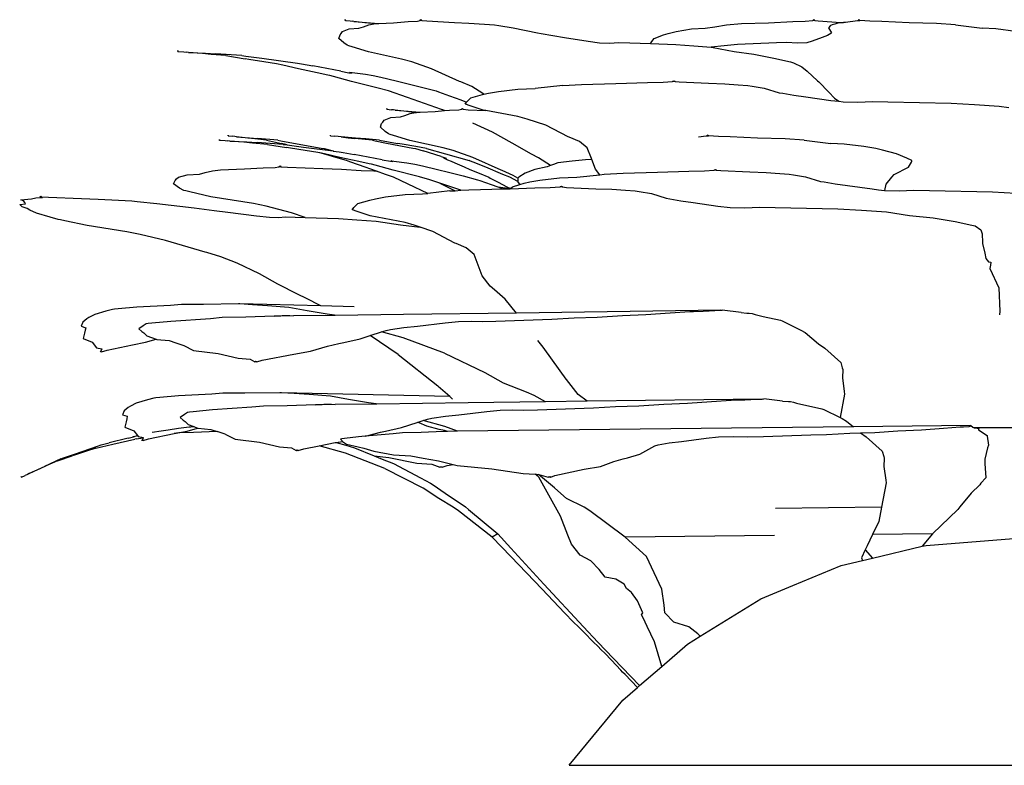
# Model space of a CAD drawing. Units: inches. Extents: x 154 to 361, y 277 to 411.
# Drawn here: x 225 to 236, y 280 to 288 of the extents above; entities that cross this region are included whole.
import ezdxf

# ---------------------------------------------------------------- set-up
doc = ezdxf.new("R2010")
doc.units = ezdxf.units.IN
doc.header["$MEASUREMENT"] = 0
doc.layers.add('Edges', color=7, linetype='Continuous')

# ---------------------------------------------------------------- blocks, each defined once
blk = doc.blocks.new('Vegetable+Garden fr')
at = {"layer": 'Edges'}
for p, q in [((31.505, 7.535), (31.506, 7.545)), ((31.507, 7.535), (31.505, 7.535)), ((31.506, 7.545), (31.507, 7.535)), ((31.507, 7.535), (31.555, 7.531)), ((31.555, 7.531), (31.577, 7.528)), ((31.593, 7.525), (31.577, 7.528)), ((31.71, 7.512), (31.593, 7.525)), ((31.593, 7.525), (31.728, 7.516)), ((31.694, 7.471), (31.75, 7.49)), ((31.783, 7.503), (31.71, 7.512)), ((31.728, 7.516), (31.81, 7.509)), ((31.75, 7.49), (31.804, 7.501)), ((31.804, 7.501), (31.783, 7.503)), ((31.804, 7.501), (31.814, 7.503)), ((31.81, 7.509), (31.855, 7.505)), ((31.814, 7.503), (31.855, 7.505)), ((31.855, 7.505), (32.009, 7.512)), ((32.009, 7.512), (32.16, 7.525)), ((32.16, 7.525), (32.257, 7.528)), ((32.257, 7.528), (32.285, 7.535)), ((32.285, 7.535), (32.294, 7.545)), ((32.302, 7.535), (32.285, 7.535)), ((32.294, 7.545), (32.302, 7.535)), ((32.302, 7.535), (32.355, 7.531)), ((32.355, 7.531), (32.642, 7.516)), ((32.642, 7.516), (32.794, 7.509)), ((32.794, 7.509), (32.955, 7.497)), ((32.955, 7.497), (33.059, 7.49)), ((33.059, 7.49), (33.106, 7.484)), ((35.353, 7.471), (35.477, 7.49)), ((35.477, 7.49), (35.632, 7.503)), ((35.632, 7.503), (35.913, 7.512)), ((35.913, 7.512), (36.168, 7.525)), ((36.168, 7.525), (36.296, 7.528)), ((36.296, 7.528), (36.375, 7.535)), ((36.375, 7.535), (36.386, 7.545)), ((36.395, 7.535), (36.375, 7.535)), ((36.386, 7.545), (36.395, 7.535)), ((36.395, 7.535), (36.429, 7.531)), ((36.429, 7.531), (36.665, 7.516)), ((36.575, 7.49), (36.56, 7.484)), ((36.604, 7.497), (36.575, 7.49)), ((36.637, 7.509), (36.604, 7.497)), ((36.696, 7.514), (36.637, 7.509)), ((36.665, 7.516), (36.696, 7.514)), ((36.715, 7.516), (36.696, 7.514)), ((36.841, 7.531), (36.715, 7.516)), ((36.847, 7.535), (36.841, 7.531)), ((36.855, 7.545), (36.847, 7.535)), ((36.847, 7.535), (36.864, 7.535)), ((36.864, 7.535), (36.855, 7.545)), ((36.97, 7.528), (36.864, 7.535)), ((37.092, 7.525), (36.97, 7.528)), ((37.377, 7.512), (37.092, 7.525)), ((37.663, 7.503), (37.377, 7.512)), ((37.862, 7.49), (37.663, 7.503)), ((37.862, 7.49), (38.14, 7.456)), ((31.439, 7.347), (31.452, 7.385)), ((31.452, 7.385), (31.464, 7.402)), ((31.464, 7.402), (31.478, 7.423)), ((31.478, 7.423), (31.547, 7.448)), ((31.547, 7.448), (31.647, 7.456)), ((31.647, 7.456), (31.694, 7.471)), ((33.106, 7.484), (33.255, 7.461)), ((33.255, 7.461), (33.506, 7.408)), ((33.506, 7.408), (33.546, 7.402)), ((33.546, 7.402), (33.668, 7.378)), ((34.724, 7.347), (34.82, 7.385)), ((34.82, 7.385), (34.868, 7.402)), ((34.868, 7.402), (34.95, 7.423)), ((34.95, 7.423), (35.111, 7.448)), ((35.111, 7.448), (35.252, 7.456)), ((35.252, 7.456), (35.353, 7.471)), ((36.561, 7.402), (36.526, 7.378)), ((36.56, 7.484), (36.537, 7.461)), ((36.537, 7.461), (36.571, 7.408)), ((36.571, 7.408), (36.561, 7.402)), ((38.281, 7.448), (38.14, 7.456)), ((38.484, 7.423), (38.281, 7.448)), ((31.491, 7.302), (31.439, 7.347)), ((31.525, 7.278), (31.491, 7.302)), ((33.668, 7.378), (33.789, 7.359)), ((33.789, 7.359), (34.036, 7.32)), ((34.036, 7.32), (34.153, 7.303)), ((34.153, 7.303), (34.261, 7.301)), ((34.261, 7.301), (34.352, 7.308)), ((34.352, 7.308), (34.468, 7.304)), ((34.468, 7.304), (34.685, 7.296)), ((34.685, 7.296), (34.689, 7.302)), ((34.685, 7.296), (34.947, 7.287)), ((34.689, 7.302), (34.724, 7.347)), ((34.947, 7.287), (35.137, 7.273)), ((35.59, 7.287), (35.45, 7.273)), ((35.998, 7.304), (35.59, 7.287)), ((36.1, 7.308), (35.998, 7.304)), ((36.214, 7.301), (36.1, 7.308)), ((36.311, 7.303), (36.214, 7.301)), ((36.368, 7.32), (36.311, 7.303)), ((36.473, 7.359), (36.368, 7.32)), ((36.526, 7.378), (36.473, 7.359)), ((29.761, 7.213), (29.762, 7.222)), ((29.763, 7.213), (29.761, 7.213)), ((29.762, 7.222), (29.763, 7.213)), ((29.763, 7.213), (29.824, 7.209)), ((29.824, 7.209), (29.852, 7.206)), ((29.871, 7.203), (29.852, 7.206)), ((30.018, 7.191), (29.871, 7.203)), ((29.871, 7.203), (30.049, 7.195)), ((30.108, 7.182), (30.018, 7.191)), ((30.049, 7.195), (30.155, 7.188)), ((30.263, 7.17), (30.108, 7.182)), ((30.428, 7.17), (30.155, 7.188)), ((31.542, 7.273), (31.525, 7.278)), ((31.576, 7.262), (31.542, 7.273)), ((31.746, 7.208), (31.576, 7.262)), ((32.092, 7.134), (31.746, 7.208)), ((35.137, 7.273), (35.316, 7.257)), ((35.45, 7.273), (35.316, 7.257)), ((35.316, 7.257), (35.337, 7.255)), ((35.337, 7.255), (35.557, 7.214)), ((35.557, 7.214), (35.76, 7.186)), ((35.76, 7.186), (35.97, 7.145)), ((30.263, 7.17), (30.463, 7.138)), ((30.428, 7.17), (30.47, 7.164)), ((30.502, 7.13), (30.463, 7.138)), ((30.47, 7.164), (30.638, 7.142)), ((30.657, 7.106), (30.502, 7.13)), ((30.638, 7.142), (31.009, 7.091)), ((30.788, 7.086), (30.657, 7.106)), ((30.856, 7.07), (30.788, 7.086)), ((31.009, 7.091), (31.05, 7.086)), ((31.05, 7.086), (31.167, 7.063)), ((32.197, 7.104), (32.092, 7.134)), ((32.402, 7.033), (32.197, 7.104)), ((35.97, 7.145), (36.144, 7.104)), ((36.144, 7.104), (36.175, 7.095)), ((36.175, 7.095), (36.262, 7.052)), ((31.017, 7.034), (30.856, 7.07)), ((31.214, 6.991), (31.017, 7.034)), ((31.459, 7.008), (31.167, 7.063)), ((31.323, 6.967), (31.214, 6.991)), ((31.459, 7.008), (31.544, 6.992)), ((31.544, 6.992), (31.569, 6.989)), ((31.551, 6.996), (31.579, 6.993)), ((31.569, 6.989), (31.551, 6.996)), ((31.579, 6.993), (31.715, 6.976)), ((31.715, 6.976), (31.797, 6.963)), ((32.696, 6.902), (32.402, 7.033)), ((36.262, 7.052), (36.317, 7.007)), ((36.317, 7.007), (36.422, 6.908)), ((31.345, 6.963), (31.323, 6.967)), ((31.384, 6.952), (31.345, 6.963)), ((31.572, 6.901), (31.384, 6.952)), ((31.848, 6.83), (31.572, 6.901)), ((31.797, 6.963), (31.877, 6.946)), ((31.877, 6.946), (32.035, 6.906)), ((32.035, 6.906), (32.147, 6.88)), ((32.147, 6.88), (32.3, 6.841)), ((32.709, 6.897), (32.696, 6.902)), ((32.823, 6.847), (32.709, 6.897)), ((33.967, 6.87), (34.325, 6.878)), ((34.325, 6.878), (34.652, 6.89)), ((34.652, 6.89), (34.815, 6.893)), ((34.815, 6.893), (34.915, 6.9)), ((34.915, 6.9), (34.929, 6.908)), ((34.94, 6.9), (34.915, 6.9)), ((34.929, 6.908), (34.94, 6.9)), ((34.94, 6.9), (34.984, 6.896)), ((34.984, 6.896), (35.288, 6.882)), ((35.288, 6.882), (35.457, 6.876)), ((35.457, 6.876), (35.599, 6.865)), ((36.422, 6.908), (36.436, 6.897)), ((36.436, 6.897), (36.54, 6.789)), ((31.954, 6.802), (31.848, 6.83)), ((32.152, 6.734), (31.954, 6.802)), ((32.3, 6.841), (32.451, 6.802)), ((32.451, 6.802), (32.476, 6.793)), ((32.476, 6.793), (32.592, 6.752)), ((32.938, 6.775), (32.823, 6.847)), ((32.947, 6.767), (32.938, 6.775)), ((32.947, 6.767), (32.996, 6.779)), ((32.996, 6.779), (33.1, 6.797)), ((33.1, 6.797), (33.304, 6.821)), ((33.304, 6.821), (33.484, 6.828)), ((33.77, 6.858), (33.484, 6.828)), ((33.77, 6.858), (33.967, 6.87)), ((35.599, 6.865), (35.697, 6.858)), ((35.697, 6.858), (35.742, 6.853)), ((35.742, 6.853), (35.868, 6.832)), ((35.868, 6.832), (36.024, 6.784)), ((36.024, 6.784), (36.061, 6.779)), ((36.061, 6.779), (36.176, 6.757)), ((36.54, 6.789), (36.599, 6.728)), ((32.508, 6.609), (32.152, 6.734)), ((32.592, 6.752), (32.709, 6.709)), ((32.709, 6.709), (32.769, 6.687)), ((32.754, 6.666), (32.769, 6.687)), ((32.768, 6.661), (32.754, 6.666)), ((32.769, 6.687), (32.77, 6.688)), ((32.77, 6.688), (32.814, 6.729)), ((32.814, 6.729), (32.935, 6.764)), ((32.935, 6.764), (32.947, 6.767)), ((36.176, 6.757), (36.303, 6.74)), ((36.303, 6.74), (36.562, 6.704)), ((36.562, 6.704), (36.645, 6.694)), ((36.599, 6.728), (36.645, 6.694)), ((36.645, 6.694), (36.691, 6.689)), ((36.691, 6.689), (36.843, 6.687)), ((36.843, 6.687), (36.996, 6.693)), ((36.996, 6.693), (37.157, 6.69)), ((37.157, 6.69), (37.814, 6.674)), ((37.814, 6.674), (38.058, 6.661)), ((31.937, 6.612), (31.938, 6.621)), ((31.939, 6.612), (31.937, 6.612)), ((31.938, 6.621), (31.939, 6.612)), ((31.939, 6.612), (31.987, 6.607)), ((32.009, 6.604), (31.987, 6.607)), ((32.025, 6.602), (32.009, 6.604)), ((32.142, 6.588), (32.025, 6.602)), ((32.025, 6.602), (32.16, 6.592)), ((32.125, 6.548), (32.182, 6.566)), ((32.215, 6.579), (32.142, 6.588)), ((32.16, 6.592), (32.242, 6.585)), ((32.182, 6.566), (32.236, 6.577)), ((32.236, 6.577), (32.215, 6.579)), ((32.236, 6.577), (32.246, 6.579)), ((32.242, 6.585), (32.287, 6.581)), ((32.246, 6.579), (32.287, 6.581)), ((32.287, 6.581), (32.441, 6.588)), ((32.441, 6.588), (32.538, 6.597)), ((32.521, 6.604), (32.508, 6.609)), ((32.538, 6.597), (32.521, 6.604)), ((32.538, 6.597), (32.592, 6.602)), ((32.592, 6.602), (32.689, 6.604)), ((32.689, 6.604), (32.717, 6.612)), ((32.717, 6.612), (32.726, 6.621)), ((32.734, 6.612), (32.717, 6.612)), ((32.726, 6.621), (32.734, 6.612)), ((32.734, 6.612), (32.787, 6.607)), ((32.795, 6.651), (32.768, 6.661)), ((32.787, 6.607), (32.968, 6.598)), ((32.941, 6.603), (32.795, 6.651)), ((32.968, 6.598), (32.941, 6.603)), ((33.304, 6.535), (32.968, 6.598)), ((38.058, 6.661), (38.317, 6.645)), ((38.317, 6.645), (38.415, 6.63)), ((31.871, 6.424), (31.884, 6.462)), ((31.884, 6.462), (31.896, 6.478)), ((31.896, 6.478), (31.91, 6.499)), ((31.91, 6.499), (31.979, 6.525)), ((31.979, 6.525), (32.079, 6.533)), ((32.079, 6.533), (32.125, 6.548)), ((33.04, 6.372), (32.833, 6.467)), ((33.4, 6.508), (33.304, 6.535)), ((33.594, 6.444), (33.4, 6.508)), ((31.922, 6.379), (31.871, 6.424)), ((31.957, 6.354), (31.922, 6.379)), ((33.243, 6.257), (33.04, 6.372)), ((33.826, 6.324), (33.594, 6.444)), ((30.193, 6.29), (30.194, 6.298)), ((30.195, 6.29), (30.193, 6.29)), ((30.194, 6.298), (30.195, 6.29)), ((30.195, 6.29), (30.256, 6.285)), ((30.256, 6.285), (30.284, 6.282)), ((30.303, 6.28), (30.284, 6.282)), ((30.286, 6.334), (30.286, 6.343)), ((30.286, 6.343), (30.287, 6.334)), ((30.287, 6.334), (30.286, 6.334)), ((30.287, 6.334), (30.335, 6.33)), ((30.45, 6.267), (30.303, 6.28)), ((30.303, 6.28), (30.481, 6.271)), ((30.357, 6.327), (30.335, 6.33)), ((30.373, 6.324), (30.357, 6.327)), ((30.49, 6.311), (30.373, 6.324)), ((30.373, 6.324), (30.509, 6.315)), ((30.54, 6.259), (30.45, 6.267)), ((30.481, 6.271), (30.587, 6.264)), ((30.562, 6.302), (30.49, 6.311)), ((30.509, 6.315), (30.591, 6.308)), ((30.695, 6.246), (30.54, 6.259)), ((30.684, 6.289), (30.562, 6.302)), ((30.86, 6.246), (30.587, 6.264)), ((30.803, 6.289), (30.591, 6.308)), ((30.684, 6.289), (30.842, 6.255)), ((30.803, 6.289), (30.836, 6.283)), ((30.836, 6.283), (30.966, 6.259)), ((30.874, 6.247), (30.842, 6.255)), ((30.966, 6.259), (31.255, 6.206)), ((31.35, 6.334), (31.35, 6.343)), ((31.35, 6.334), (31.393, 6.33)), ((31.432, 6.327), (31.393, 6.33)), ((31.464, 6.324), (31.432, 6.327)), ((31.613, 6.311), (31.464, 6.324)), ((31.464, 6.324), (31.536, 6.315)), ((31.536, 6.315), (31.601, 6.308)), ((31.789, 6.289), (31.601, 6.308)), ((31.72, 6.302), (31.613, 6.311)), ((31.862, 6.289), (31.72, 6.302)), ((31.789, 6.289), (31.817, 6.283)), ((31.817, 6.283), (31.935, 6.259)), ((31.862, 6.289), (32.048, 6.255)), ((31.935, 6.259), (32.208, 6.206)), ((31.974, 6.35), (31.957, 6.354)), ((32.008, 6.338), (31.974, 6.35)), ((32.178, 6.285), (32.008, 6.338)), ((32.097, 6.247), (32.048, 6.255)), ((32.524, 6.21), (32.178, 6.285)), ((33.446, 6.145), (33.243, 6.257)), ((33.838, 6.32), (33.826, 6.324)), ((33.944, 6.274), (33.838, 6.32)), ((34.026, 6.209), (33.944, 6.274)), ((35.263, 6.33), (35.185, 6.321)), ((35.27, 6.334), (35.263, 6.33)), ((35.278, 6.343), (35.27, 6.334)), ((35.27, 6.334), (35.287, 6.334)), ((35.287, 6.334), (35.278, 6.343)), ((35.393, 6.327), (35.287, 6.334)), ((35.514, 6.324), (35.393, 6.327)), ((35.8, 6.311), (35.514, 6.324)), ((36.086, 6.302), (35.8, 6.311)), ((36.284, 6.289), (36.086, 6.302)), ((36.284, 6.289), (36.562, 6.255)), ((36.703, 6.247), (36.562, 6.255)), ((30.695, 6.246), (30.895, 6.214)), ((30.86, 6.246), (30.902, 6.241)), ((30.902, 6.241), (30.874, 6.247)), ((30.934, 6.207), (30.895, 6.214)), ((30.902, 6.241), (31.07, 6.218)), ((31.089, 6.182), (30.934, 6.207)), ((31.07, 6.218), (31.378, 6.177)), ((31.22, 6.162), (31.089, 6.182)), ((31.241, 6.158), (31.22, 6.162)), ((31.279, 6.146), (31.241, 6.158)), ((31.288, 6.147), (31.241, 6.158)), ((31.255, 6.206), (31.287, 6.201)), ((31.287, 6.201), (31.378, 6.177)), ((31.378, 6.177), (31.381, 6.176)), ((31.381, 6.176), (31.441, 6.168)), ((31.441, 6.168), (31.482, 6.162)), ((31.482, 6.162), (31.599, 6.14)), ((32.24, 6.222), (32.097, 6.247)), ((32.208, 6.206), (32.236, 6.201)), ((32.236, 6.201), (32.315, 6.177)), ((32.353, 6.201), (32.24, 6.222)), ((32.503, 6.119), (32.315, 6.177)), ((32.353, 6.201), (32.551, 6.146)), ((32.629, 6.181), (32.524, 6.21)), ((32.834, 6.11), (32.629, 6.181)), ((34.07, 6.098), (34.026, 6.209)), ((36.907, 6.222), (36.703, 6.247)), ((37.03, 6.201), (36.907, 6.222)), ((37.099, 6.184), (37.03, 6.201)), ((37.246, 6.146), (37.099, 6.184)), ((31.433, 6.101), (31.279, 6.146)), ((31.449, 6.11), (31.288, 6.147)), ((31.518, 6.076), (31.433, 6.101)), ((31.646, 6.068), (31.449, 6.11)), ((31.535, 6.072), (31.518, 6.076)), ((31.565, 6.061), (31.535, 6.072)), ((31.712, 6.007), (31.565, 6.061)), ((31.891, 6.084), (31.599, 6.14)), ((31.755, 6.044), (31.646, 6.068)), ((31.891, 6.084), (31.975, 6.069)), ((31.975, 6.069), (32.001, 6.066)), ((31.983, 6.073), (32.011, 6.069)), ((32.001, 6.066), (31.983, 6.073)), ((32.011, 6.069), (32.147, 6.052)), ((32.147, 6.052), (32.229, 6.04)), ((32.503, 6.119), (32.555, 6.102)), ((32.529, 6.107), (32.534, 6.103)), ((32.559, 6.1), (32.529, 6.107)), ((32.534, 6.103), (32.571, 6.085)), ((32.551, 6.146), (32.796, 6.076)), ((32.555, 6.102), (32.559, 6.1)), ((32.571, 6.085), (32.609, 6.072)), ((32.609, 6.072), (32.645, 6.054)), ((32.645, 6.054), (32.742, 6.013)), ((32.811, 6.072), (32.796, 6.076)), ((32.839, 6.061), (32.811, 6.072)), ((33.128, 5.978), (32.834, 6.11)), ((32.97, 6.007), (32.839, 6.061)), ((33.517, 6.107), (33.446, 6.145)), ((33.642, 6.025), (33.517, 6.107)), ((33.718, 6.054), (33.674, 6.037)), ((33.869, 6.072), (33.718, 6.054)), ((34.009, 6.085), (33.869, 6.072)), ((34.074, 6.088), (34.009, 6.085)), ((34.074, 6.088), (34.07, 6.098)), ((34.11, 5.989), (34.074, 6.088)), ((37.353, 6.101), (37.246, 6.146)), ((37.407, 6.076), (37.353, 6.101)), ((37.371, 6.007), (37.401, 6.061)), ((37.401, 6.061), (37.405, 6.072)), ((37.405, 6.072), (37.407, 6.076)), ((29.987, 5.937), (30.048, 5.951)), ((30.048, 5.951), (30.122, 5.969)), ((30.122, 5.969), (30.206, 5.981)), ((30.206, 5.981), (30.457, 5.99)), ((30.457, 5.99), (30.652, 6.002)), ((30.652, 6.002), (30.777, 6.005)), ((30.777, 6.005), (30.814, 6.012)), ((30.814, 6.012), (30.826, 6.021)), ((30.836, 6.012), (30.814, 6.012)), ((30.826, 6.021), (30.836, 6.012)), ((30.836, 6.012), (30.904, 6.008)), ((30.904, 6.008), (31.271, 5.993)), ((31.271, 5.993), (31.465, 5.987)), ((31.465, 5.987), (31.67, 5.975)), ((31.67, 5.975), (31.804, 5.969)), ((31.83, 5.966), (31.712, 6.007)), ((31.777, 6.04), (31.755, 6.044)), ((31.816, 6.029), (31.777, 6.04)), ((31.804, 5.969), (31.83, 5.966)), ((32.004, 5.978), (31.816, 6.029)), ((31.925, 5.933), (31.83, 5.966)), ((32.28, 5.907), (32.004, 5.978)), ((32.229, 6.04), (32.309, 6.023)), ((32.309, 6.023), (32.467, 5.983)), ((32.467, 5.983), (32.579, 5.957)), ((32.579, 5.957), (32.732, 5.918)), ((32.742, 6.013), (32.804, 5.985)), ((32.804, 5.985), (32.899, 5.944)), ((33.148, 5.933), (32.97, 6.007)), ((33.141, 5.973), (33.128, 5.978)), ((33.255, 5.923), (33.141, 5.973)), ((33.481, 5.985), (33.379, 5.944)), ((33.609, 6.013), (33.481, 5.985)), ((33.642, 6.025), (33.609, 6.013)), ((33.674, 6.037), (33.642, 6.025)), ((34.157, 5.93), (34.11, 5.989)), ((34.399, 5.947), (34.757, 5.955)), ((34.757, 5.955), (35.084, 5.967)), ((35.084, 5.967), (35.247, 5.969)), ((35.247, 5.969), (35.347, 5.976)), ((35.347, 5.976), (35.361, 5.985)), ((35.372, 5.976), (35.347, 5.976)), ((35.361, 5.985), (35.372, 5.976)), ((35.372, 5.976), (35.416, 5.972)), ((35.416, 5.972), (35.72, 5.958)), ((35.72, 5.958), (35.889, 5.952)), ((35.889, 5.952), (36.031, 5.941)), ((37.223, 5.933), (37.371, 6.007)), ((29.716, 5.833), (29.734, 5.869)), ((29.734, 5.869), (29.749, 5.885)), ((29.749, 5.885), (29.768, 5.905)), ((29.768, 5.905), (29.858, 5.929)), ((29.858, 5.929), (29.987, 5.937)), ((32.008, 5.903), (31.925, 5.933)), ((32.161, 5.832), (32.008, 5.903)), ((32.386, 5.878), (32.28, 5.907)), ((32.49, 5.843), (32.386, 5.878)), ((32.732, 5.918), (32.883, 5.878)), ((32.883, 5.878), (32.908, 5.87)), ((32.899, 5.944), (32.999, 5.903)), ((32.908, 5.87), (33.024, 5.829)), ((32.999, 5.903), (33.015, 5.894)), ((33.015, 5.894), (33.099, 5.851)), ((33.099, 5.851), (33.189, 5.805)), ((33.22, 5.903), (33.148, 5.933)), ((33.303, 5.859), (33.22, 5.903)), ((33.301, 5.894), (33.255, 5.923)), ((33.314, 5.903), (33.301, 5.894)), ((33.301, 5.894), (33.303, 5.859)), ((33.303, 5.859), (33.303, 5.851)), ((33.303, 5.851), (33.322, 5.827)), ((33.379, 5.944), (33.314, 5.903)), ((33.367, 5.84), (33.428, 5.855)), ((33.428, 5.855), (33.532, 5.874)), ((33.532, 5.874), (33.736, 5.897)), ((33.736, 5.897), (33.916, 5.904)), ((33.916, 5.904), (34.157, 5.93)), ((34.157, 5.93), (34.202, 5.935)), ((34.202, 5.935), (34.399, 5.947)), ((36.031, 5.941), (36.129, 5.935)), ((36.129, 5.935), (36.174, 5.929)), ((36.174, 5.929), (36.3, 5.908)), ((36.3, 5.908), (36.456, 5.86)), ((36.456, 5.86), (36.493, 5.855)), ((36.493, 5.855), (36.608, 5.833)), ((37.138, 5.832), (37.198, 5.903)), ((37.198, 5.903), (37.223, 5.933)), ((29.78, 5.79), (29.716, 5.833)), ((29.823, 5.766), (29.78, 5.79)), ((29.845, 5.762), (29.823, 5.766)), ((29.888, 5.751), (29.845, 5.762)), ((30.106, 5.7), (29.888, 5.751)), ((32.365, 5.735), (32.161, 5.832)), ((32.596, 5.76), (32.365, 5.735)), ((32.49, 5.843), (32.565, 5.805)), ((32.584, 5.811), (32.49, 5.843)), ((32.565, 5.805), (32.649, 5.763)), ((32.708, 5.767), (32.584, 5.811)), ((32.596, 5.76), (32.649, 5.763)), ((32.649, 5.763), (32.708, 5.767)), ((32.708, 5.767), (32.793, 5.772)), ((32.793, 5.772), (33.152, 5.781)), ((33.024, 5.829), (33.096, 5.802)), ((33.096, 5.802), (33.201, 5.791)), ((33.096, 5.802), (33.141, 5.785)), ((33.141, 5.785), (33.152, 5.781)), ((33.152, 5.781), (33.222, 5.783)), ((33.189, 5.805), (33.218, 5.791)), ((33.201, 5.791), (33.218, 5.791)), ((33.218, 5.791), (33.226, 5.787)), ((33.222, 5.783), (33.478, 5.793)), ((33.222, 5.783), (33.226, 5.787)), ((33.226, 5.787), (33.246, 5.805)), ((33.246, 5.805), (33.322, 5.827)), ((33.322, 5.827), (33.367, 5.84)), ((33.478, 5.793), (33.641, 5.795)), ((33.641, 5.795), (33.742, 5.802)), ((33.742, 5.802), (33.756, 5.811)), ((33.767, 5.802), (33.742, 5.802)), ((33.756, 5.811), (33.767, 5.802)), ((33.767, 5.802), (33.811, 5.798)), ((33.811, 5.798), (34.114, 5.784)), ((34.114, 5.784), (34.283, 5.778)), ((34.283, 5.778), (34.425, 5.767)), ((34.425, 5.767), (34.523, 5.76)), ((34.523, 5.76), (34.567, 5.755)), ((34.567, 5.755), (34.694, 5.733)), ((36.608, 5.833), (36.735, 5.816)), ((36.735, 5.816), (36.994, 5.781)), ((36.994, 5.781), (37.06, 5.773)), ((37.06, 5.773), (37.123, 5.766)), ((37.123, 5.766), (37.125, 5.766)), ((37.125, 5.766), (37.138, 5.832)), ((37.125, 5.766), (37.275, 5.763)), ((37.275, 5.763), (37.427, 5.769)), ((37.427, 5.769), (37.589, 5.766)), ((37.589, 5.766), (38.246, 5.75)), ((38.246, 5.75), (38.49, 5.738)), ((28.128, 5.669), (28.237, 5.677)), ((28.156, 5.657), (28.128, 5.669)), ((28.167, 5.64), (28.156, 5.657)), ((28.175, 5.627), (28.167, 5.64)), ((28.237, 5.677), (28.283, 5.689)), ((28.283, 5.689), (28.351, 5.692)), ((28.326, 5.699), (28.335, 5.707)), ((28.341, 5.699), (28.326, 5.699)), ((28.351, 5.692), (28.326, 5.699)), ((28.335, 5.707), (28.341, 5.699)), ((28.341, 5.699), (28.415, 5.695)), ((28.415, 5.695), (28.757, 5.681)), ((28.757, 5.681), (28.931, 5.675)), ((28.931, 5.675), (29.145, 5.664)), ((29.145, 5.664), (29.281, 5.657)), ((29.281, 5.657), (29.339, 5.652)), ((29.339, 5.652), (29.543, 5.631)), ((30.548, 5.629), (30.106, 5.7)), ((31.638, 5.629), (31.76, 5.664)), ((31.76, 5.664), (31.821, 5.679)), ((31.821, 5.679), (31.925, 5.698)), ((31.925, 5.698), (32.129, 5.722)), ((32.129, 5.722), (32.309, 5.729)), ((32.309, 5.729), (32.365, 5.735)), ((34.694, 5.733), (34.849, 5.684)), ((34.849, 5.684), (34.886, 5.679)), ((34.886, 5.679), (35, 5.657)), ((35, 5.657), (35.128, 5.64)), ((28.115, 5.62), (28.175, 5.627)), ((28.139, 5.596), (28.115, 5.62)), ((28.194, 5.577), (28.139, 5.596)), ((28.22, 5.562), (28.194, 5.577)), ((28.291, 5.528), (28.22, 5.562)), ((29.543, 5.631), (29.931, 5.583)), ((29.931, 5.583), (29.983, 5.577)), ((29.983, 5.577), (30.14, 5.556)), ((30.14, 5.556), (30.283, 5.539)), ((30.283, 5.539), (30.58, 5.503)), ((30.682, 5.601), (30.548, 5.629)), ((30.944, 5.533), (30.682, 5.601)), ((31.578, 5.564), (31.594, 5.587)), ((31.592, 5.56), (31.578, 5.564)), ((31.619, 5.55), (31.592, 5.56)), ((31.594, 5.587), (31.638, 5.629)), ((31.765, 5.501), (31.619, 5.55)), ((35.128, 5.64), (35.386, 5.603)), ((35.386, 5.603), (35.515, 5.588)), ((35.515, 5.588), (35.667, 5.586)), ((35.667, 5.586), (35.82, 5.592)), ((35.82, 5.592), (35.981, 5.589)), ((35.981, 5.589), (36.637, 5.573)), ((36.637, 5.573), (36.882, 5.56)), ((36.882, 5.56), (37.141, 5.544)), ((37.141, 5.544), (37.382, 5.505)), ((28.431, 5.487), (28.291, 5.528)), ((28.514, 5.464), (28.431, 5.487)), ((28.539, 5.46), (28.514, 5.464)), ((28.585, 5.45), (28.539, 5.46)), ((28.816, 5.402), (28.585, 5.45)), ((30.58, 5.503), (30.716, 5.488)), ((30.716, 5.488), (30.815, 5.485)), ((30.815, 5.485), (30.878, 5.492)), ((30.878, 5.492), (30.985, 5.489)), ((31.088, 5.485), (30.944, 5.533)), ((30.985, 5.489), (31.088, 5.485)), ((31.088, 5.485), (31.434, 5.473)), ((31.434, 5.473), (31.627, 5.46)), ((31.627, 5.46), (31.827, 5.444)), ((32.128, 5.432), (31.765, 5.501)), ((31.827, 5.444), (32.082, 5.406)), ((37.382, 5.505), (37.627, 5.48)), ((37.627, 5.48), (37.856, 5.442)), ((37.856, 5.442), (38.032, 5.404)), ((29.232, 5.334), (28.816, 5.402)), ((29.369, 5.307), (29.232, 5.334)), ((32.082, 5.406), (32.286, 5.383)), ((32.223, 5.404), (32.128, 5.432)), ((32.286, 5.383), (32.223, 5.404)), ((32.416, 5.339), (32.286, 5.383)), ((32.648, 5.217), (32.416, 5.339)), ((38.032, 5.404), (38.064, 5.396)), ((38.064, 5.396), (38.125, 5.356)), ((38.125, 5.356), (38.137, 5.314)), ((29.632, 5.243), (29.369, 5.307)), ((30.046, 5.123), (29.632, 5.243)), ((38.137, 5.314), (38.141, 5.223)), ((32.66, 5.213), (32.648, 5.217)), ((32.766, 5.167), (32.66, 5.213)), ((32.848, 5.1), (32.766, 5.167)), ((38.141, 5.223), (38.143, 5.213)), ((38.143, 5.213), (38.165, 5.113)), ((30.064, 5.119), (30.046, 5.123)), ((30.21, 5.073), (30.064, 5.119)), ((30.381, 5.008), (30.21, 5.073)), ((32.891, 4.988), (32.848, 5.1)), ((38.165, 5.113), (38.177, 5.057)), ((38.177, 5.057), (38.206, 5.023)), ((30.613, 4.897), (30.381, 5.008)), ((32.931, 4.877), (32.891, 4.988)), ((38.206, 5.023), (38.228, 5.02)), ((38.224, 4.988), (38.22, 4.952)), ((38.22, 4.952), (38.311, 4.752)), ((38.228, 5.02), (38.224, 4.988)), ((30.802, 4.788), (30.613, 4.897)), ((33.015, 4.768), (32.931, 4.877)), ((31.014, 4.681), (30.802, 4.788)), ((33.06, 4.732), (33.015, 4.768)), ((33.169, 4.634), (33.06, 4.732)), ((38.311, 4.752), (38.324, 4.509)), ((31.095, 4.645), (31.014, 4.681)), ((31.252, 4.563), (31.095, 4.645)), ((33.29, 4.489), (33.169, 4.634)), ((29.081, 4.527), (29.012, 4.508)), ((29.101, 4.53), (29.081, 4.527)), ((29.141, 4.533), (29.101, 4.53)), ((29.336, 4.549), (29.141, 4.533)), ((29.684, 4.569), (29.336, 4.549)), ((29.799, 4.578), (29.684, 4.569)), ((30.028, 4.579), (29.799, 4.578)), ((30.393, 4.583), (30.028, 4.579)), ((30.408, 4.583), (30.393, 4.583)), ((31.252, 4.563), (30.408, 4.583)), ((30.54, 4.575), (30.408, 4.583)), ((30.697, 4.564), (30.54, 4.575)), ((30.919, 4.546), (30.697, 4.564)), ((31.109, 4.512), (30.919, 4.546)), ((31.597, 4.555), (31.252, 4.563)), ((35.416, 4.517), (33.29, 4.489)), ((35.297, 4.512), (35.416, 4.517)), ((35.416, 4.517), (35.431, 4.517)), ((35.628, 4.494), (35.431, 4.517)), ((28.813, 4.429), (28.771, 4.395)), ((28.835, 4.442), (28.813, 4.429)), ((28.896, 4.473), (28.835, 4.442)), ((29.012, 4.508), (28.896, 4.473)), ((30.101, 4.43), (29.69, 4.402)), ((30.223, 4.441), (30.101, 4.43)), ((30.469, 4.447), (30.223, 4.441)), ((30.764, 4.455), (30.469, 4.447)), ((30.764, 4.455), (30.849, 4.463)), ((30.818, 4.456), (30.764, 4.455)), ((30.834, 4.457), (30.818, 4.456)), ((30.967, 4.458), (30.834, 4.457)), ((30.849, 4.463), (30.929, 4.464)), ((30.929, 4.464), (30.967, 4.458)), ((31.401, 4.464), (30.967, 4.458)), ((31.316, 4.478), (31.109, 4.512)), ((31.394, 4.466), (31.316, 4.478)), ((31.401, 4.464), (31.394, 4.466)), ((32.113, 4.473), (31.401, 4.464)), ((33.29, 4.489), (32.113, 4.473)), ((33.074, 4.404), (33.658, 4.425)), ((33.658, 4.425), (33.888, 4.438)), ((33.888, 4.438), (34.13, 4.447)), ((34.13, 4.447), (34.392, 4.463)), ((34.392, 4.463), (34.637, 4.474)), ((34.637, 4.474), (34.888, 4.49)), ((34.888, 4.49), (35.094, 4.506)), ((35.094, 4.506), (35.131, 4.506)), ((35.131, 4.506), (35.234, 4.509)), ((35.234, 4.509), (35.297, 4.512)), ((35.628, 4.494), (35.689, 4.489)), ((35.689, 4.489), (35.711, 4.489)), ((35.711, 4.489), (35.742, 4.484)), ((35.742, 4.484), (35.773, 4.473)), ((35.773, 4.473), (35.859, 4.454)), ((35.859, 4.454), (36.037, 4.413)), ((36.037, 4.413), (36.057, 4.407)), ((38.324, 4.509), (38.319, 4.471)), ((28.771, 4.395), (28.754, 4.351)), ((28.754, 4.351), (28.803, 4.336)), ((28.798, 4.311), (28.791, 4.279)), ((28.803, 4.336), (28.798, 4.311)), ((29.4, 4.357), (29.354, 4.323)), ((29.354, 4.323), (29.385, 4.295)), ((29.432, 4.376), (29.4, 4.357)), ((29.452, 4.379), (29.432, 4.376)), ((29.491, 4.383), (29.452, 4.379)), ((29.69, 4.402), (29.491, 4.383)), ((31.883, 4.293), (31.93, 4.308)), ((31.93, 4.308), (31.976, 4.317)), ((31.976, 4.317), (32.116, 4.337)), ((32.116, 4.337), (32.258, 4.352)), ((32.258, 4.352), (32.547, 4.385)), ((32.547, 4.385), (32.685, 4.399)), ((32.685, 4.399), (32.818, 4.403)), ((32.818, 4.403), (32.933, 4.4)), ((32.933, 4.4), (33.074, 4.404)), ((36.057, 4.407), (36.25, 4.312)), ((36.25, 4.312), (36.294, 4.286)), ((28.791, 4.279), (28.777, 4.225)), ((28.777, 4.225), (28.87, 4.184)), ((29.385, 4.295), (29.406, 4.283)), ((29.406, 4.283), (29.438, 4.251)), ((29.426, 4.184), (29.535, 4.215)), ((29.438, 4.251), (29.535, 4.215)), ((29.535, 4.215), (29.542, 4.212)), ((29.542, 4.212), (29.672, 4.201)), ((31.492, 4.181), (31.66, 4.22)), ((31.66, 4.22), (31.764, 4.254)), ((31.764, 4.254), (31.883, 4.293)), ((32.055, 4.058), (31.764, 4.254)), ((32.11, 4.231), (31.883, 4.293)), ((32.54, 4.07), (32.11, 4.231)), ((33.566, 4.135), (33.512, 4.204)), ((36.294, 4.286), (36.433, 4.168)), ((28.87, 4.184), (28.915, 4.127)), ((28.915, 4.127), (28.971, 4.115)), ((28.971, 4.115), (28.96, 4.091)), ((29.024, 4.101), (29.29, 4.158)), ((29.29, 4.158), (29.426, 4.184)), ((29.672, 4.201), (29.74, 4.178)), ((29.74, 4.178), (29.824, 4.15)), ((29.824, 4.15), (29.926, 4.1)), ((31.145, 4.092), (31.322, 4.142)), ((31.322, 4.142), (31.439, 4.172)), ((31.439, 4.172), (31.492, 4.181)), ((33.585, 4.109), (33.566, 4.135)), ((33.806, 3.801), (33.585, 4.109)), ((36.433, 4.168), (36.5, 4.122)), ((36.5, 4.122), (36.665, 3.973)), ((28.956, 4.084), (28.959, 4.092)), ((28.96, 4.091), (28.956, 4.084)), ((28.968, 4.084), (28.956, 4.084)), ((28.959, 4.092), (28.96, 4.091)), ((28.968, 4.084), (29.024, 4.101)), ((29.926, 4.1), (30.181, 4.067)), ((30.181, 4.067), (30.39, 4.018)), ((30.39, 4.018), (30.515, 4.009)), ((30.515, 4.009), (30.562, 3.98)), ((30.641, 3.998), (30.969, 4.062)), ((30.969, 4.062), (31.145, 4.092)), ((32.055, 4.058), (32.469, 3.729)), ((32.54, 4.07), (32.959, 3.868)), ((30.562, 3.98), (30.571, 3.988)), ((30.583, 3.98), (30.562, 3.98)), ((30.571, 3.988), (30.583, 3.98)), ((30.583, 3.98), (30.641, 3.998)), ((36.665, 3.973), (36.682, 3.917)), ((36.682, 3.917), (36.686, 3.9)), ((36.686, 3.9), (36.683, 3.813)), ((32.964, 3.865), (32.959, 3.868)), ((33.155, 3.759), (32.964, 3.865)), ((33.809, 3.796), (33.806, 3.801)), ((33.93, 3.64), (33.809, 3.796)), ((36.683, 3.813), (36.703, 3.672)), ((32.473, 3.725), (32.469, 3.729)), ((32.593, 3.618), (32.473, 3.725)), ((33.392, 3.666), (33.155, 3.759)), ((29.513, 3.603), (29.444, 3.584)), ((29.533, 3.606), (29.513, 3.603)), ((29.573, 3.61), (29.533, 3.606)), ((29.768, 3.625), (29.573, 3.61)), ((30.116, 3.645), (29.768, 3.625)), ((30.231, 3.654), (30.116, 3.645)), ((30.46, 3.655), (30.231, 3.654)), ((30.825, 3.659), (30.46, 3.655)), ((30.84, 3.659), (30.825, 3.659)), ((32.593, 3.618), (30.84, 3.659)), ((30.972, 3.651), (30.84, 3.659)), ((31.129, 3.64), (30.972, 3.651)), ((31.351, 3.623), (31.129, 3.64)), ((31.54, 3.588), (31.351, 3.623)), ((32.621, 3.593), (32.593, 3.618)), ((33.472, 3.629), (33.392, 3.666)), ((33.592, 3.564), (33.472, 3.629)), ((34.025, 3.57), (33.93, 3.64)), ((35.848, 3.593), (34.633, 3.578)), ((35.729, 3.588), (35.848, 3.593)), ((35.848, 3.593), (35.863, 3.594)), ((36.06, 3.571), (35.863, 3.594)), ((36.705, 3.645), (36.659, 3.4)), ((36.703, 3.672), (36.705, 3.645)), ((29.245, 3.506), (29.202, 3.471)), ((29.267, 3.519), (29.245, 3.506)), ((29.328, 3.549), (29.267, 3.519)), ((29.444, 3.584), (29.328, 3.549)), ((30.533, 3.507), (30.122, 3.479)), ((30.655, 3.518), (30.533, 3.507)), ((30.901, 3.523), (30.655, 3.518)), ((31.196, 3.531), (30.901, 3.523)), ((31.196, 3.531), (31.281, 3.54)), ((31.25, 3.533), (31.196, 3.531)), ((31.266, 3.533), (31.25, 3.533)), ((31.399, 3.535), (31.266, 3.533)), ((31.281, 3.54), (31.361, 3.54)), ((31.361, 3.54), (31.399, 3.535)), ((31.833, 3.541), (31.399, 3.535)), ((31.748, 3.554), (31.54, 3.588)), ((31.826, 3.542), (31.748, 3.554)), ((31.833, 3.541), (31.826, 3.542)), ((32.785, 3.553), (31.833, 3.541)), ((33.592, 3.564), (32.785, 3.553)), ((33.506, 3.48), (34.089, 3.501)), ((34.025, 3.57), (33.592, 3.564)), ((34.633, 3.578), (34.025, 3.57)), ((34.089, 3.501), (34.32, 3.514)), ((34.32, 3.514), (34.562, 3.523)), ((34.562, 3.523), (34.824, 3.539)), ((34.824, 3.539), (35.069, 3.551)), ((35.069, 3.551), (35.32, 3.567)), ((35.32, 3.567), (35.526, 3.582)), ((35.526, 3.582), (35.563, 3.583)), ((35.563, 3.583), (35.666, 3.586)), ((35.666, 3.586), (35.729, 3.588)), ((36.06, 3.571), (36.121, 3.566)), ((36.121, 3.566), (36.143, 3.566)), ((36.143, 3.566), (36.174, 3.561)), ((36.174, 3.561), (36.204, 3.55)), ((36.204, 3.55), (36.469, 3.49)), ((36.469, 3.49), (36.489, 3.484)), ((29.202, 3.471), (29.186, 3.428)), ((29.186, 3.428), (29.235, 3.413)), ((29.23, 3.387), (29.223, 3.356)), ((29.235, 3.413), (29.23, 3.387)), ((29.832, 3.433), (29.786, 3.4)), ((29.786, 3.4), (29.817, 3.372)), ((29.864, 3.452), (29.832, 3.433)), ((29.884, 3.456), (29.864, 3.452)), ((29.923, 3.46), (29.884, 3.456)), ((30.122, 3.479), (29.923, 3.46)), ((32.315, 3.369), (32.362, 3.384)), ((32.362, 3.384), (32.408, 3.394)), ((32.408, 3.394), (32.548, 3.413)), ((32.548, 3.413), (32.689, 3.429)), ((32.689, 3.429), (32.979, 3.462)), ((32.979, 3.462), (33.117, 3.476)), ((33.117, 3.476), (33.249, 3.48)), ((33.249, 3.48), (33.365, 3.476)), ((33.365, 3.476), (33.506, 3.48)), ((36.489, 3.484), (36.659, 3.4)), ((36.659, 3.4), (36.682, 3.389)), ((36.682, 3.389), (36.726, 3.362)), ((29.223, 3.356), (29.209, 3.301)), ((29.209, 3.301), (29.302, 3.261)), ((29.662, 3.273), (29.77, 3.289)), ((29.77, 3.289), (29.879, 3.304)), ((29.817, 3.372), (29.838, 3.36)), ((29.838, 3.36), (29.87, 3.327)), ((29.858, 3.26), (29.965, 3.291)), ((29.87, 3.327), (29.927, 3.306)), ((29.879, 3.304), (29.898, 3.305)), ((29.898, 3.305), (29.927, 3.306)), ((29.927, 3.306), (29.965, 3.291)), ((29.965, 3.291), (29.974, 3.288)), ((29.974, 3.288), (30.104, 3.277)), ((31.924, 3.258), (32.092, 3.297)), ((32.092, 3.297), (32.253, 3.349)), ((32.253, 3.349), (32.315, 3.369)), ((32.274, 3.345), (32.253, 3.349)), ((32.356, 3.311), (32.274, 3.345)), ((32.542, 3.307), (32.315, 3.369)), ((32.482, 3.276), (32.356, 3.311)), ((32.676, 3.257), (32.542, 3.307)), ((36.797, 3.303), (32.676, 3.257)), ((36.726, 3.362), (36.797, 3.303)), ((38.019, 3.316), (36.797, 3.303)), ((37.505, 3.273), (37.735, 3.289)), ((37.735, 3.289), (37.91, 3.304)), ((37.91, 3.304), (37.943, 3.305)), ((37.943, 3.305), (38.004, 3.308)), ((38.004, 3.308), (38.015, 3.311)), ((38.015, 3.311), (38.019, 3.316)), ((38.019, 3.316), (38.022, 3.316)), ((38.022, 3.316), (38.043, 3.301)), ((38.043, 3.301), (38.056, 3.293)), ((39.087, 3.294), (38.056, 3.293)), ((38.056, 3.293), (38.085, 3.288)), ((38.085, 3.288), (38.106, 3.288)), ((38.102, 3.283), (38.099, 3.272)), ((38.106, 3.288), (38.102, 3.283)), ((29.244, 3.184), (29.045, 3.136)), ((29.244, 3.184), (29.3, 3.198)), ((29.292, 3.198), (29.306, 3.203)), ((29.3, 3.198), (29.292, 3.198)), ((29.3, 3.198), (29.312, 3.202)), ((29.302, 3.261), (29.34, 3.213)), ((29.306, 3.203), (29.34, 3.213)), ((29.328, 3.178), (29.401, 3.188)), ((29.34, 3.213), (29.347, 3.204)), ((29.347, 3.204), (29.403, 3.192)), ((29.401, 3.188), (29.392, 3.168)), ((29.403, 3.192), (29.401, 3.188)), ((29.456, 3.177), (29.722, 3.234)), ((29.493, 3.248), (29.587, 3.262)), ((29.587, 3.262), (29.662, 3.273)), ((29.722, 3.234), (29.858, 3.26)), ((29.772, 3.24), (29.722, 3.234)), ((29.924, 3.246), (29.772, 3.24)), ((30.172, 3.255), (29.924, 3.246)), ((30.104, 3.277), (30.172, 3.255)), ((30.256, 3.227), (30.172, 3.255)), ((30.256, 3.227), (30.358, 3.176)), ((31.498, 3.182), (31.471, 3.178)), ((31.644, 3.201), (31.498, 3.182)), ((31.713, 3.207), (31.644, 3.201)), ((32.006, 3.229), (31.713, 3.207)), ((31.713, 3.207), (31.754, 3.218)), ((31.754, 3.218), (31.871, 3.248)), ((31.871, 3.248), (31.924, 3.258)), ((32.101, 3.24), (32.006, 3.229)), ((32.295, 3.246), (32.101, 3.24)), ((32.527, 3.255), (32.295, 3.246)), ((32.54, 3.265), (32.482, 3.276)), ((32.539, 3.256), (32.527, 3.255)), ((32.57, 3.256), (32.539, 3.256)), ((32.57, 3.256), (32.54, 3.265)), ((32.676, 3.257), (32.57, 3.256)), ((35.007, 3.151), (35.265, 3.184)), ((35.265, 3.184), (35.393, 3.198)), ((35.393, 3.198), (35.545, 3.202)), ((35.545, 3.202), (35.698, 3.198)), ((35.698, 3.198), (35.86, 3.203)), ((35.86, 3.203), (36.355, 3.219)), ((36.355, 3.219), (36.516, 3.224)), ((36.516, 3.224), (36.761, 3.237)), ((36.761, 3.237), (36.871, 3.241)), ((36.871, 3.241), (37.019, 3.245)), ((36.871, 3.241), (36.932, 3.198)), ((36.932, 3.198), (37.097, 3.049)), ((37.019, 3.245), (37.261, 3.262)), ((37.261, 3.262), (37.505, 3.273)), ((38.099, 3.272), (38.19, 3.212)), ((38.19, 3.212), (38.191, 3.206)), ((38.191, 3.206), (38.203, 3.111)), ((28.684, 3.019), (28.937, 3.107)), ((28.907, 3.082), (28.811, 3.05)), ((28.907, 3.082), (29.084, 3.122)), ((28.937, 3.107), (28.964, 3.116)), ((28.964, 3.116), (29.045, 3.136)), ((29.084, 3.122), (29.313, 3.175)), ((29.328, 3.178), (29.313, 3.175)), ((29.388, 3.161), (29.391, 3.169)), ((29.392, 3.168), (29.388, 3.161)), ((29.4, 3.16), (29.388, 3.161)), ((29.391, 3.169), (29.392, 3.168)), ((29.4, 3.16), (29.456, 3.177)), ((30.358, 3.176), (30.613, 3.144)), ((30.613, 3.144), (30.822, 3.094)), ((30.822, 3.094), (30.947, 3.086)), ((30.947, 3.086), (30.994, 3.056)), ((31.073, 3.075), (31.235, 3.106)), ((31.235, 3.106), (31.401, 3.139)), ((31.509, 3.029), (31.235, 3.106)), ((31.401, 3.139), (31.41, 3.14)), ((31.41, 3.14), (31.478, 3.152)), ((31.41, 3.14), (31.51, 3.111)), ((31.471, 3.178), (31.457, 3.175)), ((31.457, 3.175), (31.473, 3.156)), ((31.473, 3.156), (31.478, 3.152)), ((31.478, 3.152), (31.517, 3.122)), ((31.51, 3.111), (31.602, 3.085)), ((31.517, 3.122), (31.639, 3.094)), ((31.602, 3.085), (31.807, 3.001)), ((31.639, 3.094), (31.699, 3.082)), ((31.699, 3.082), (31.804, 3.05)), ((34.572, 3.019), (34.728, 3.107)), ((34.728, 3.107), (34.764, 3.116)), ((34.764, 3.116), (34.879, 3.136)), ((34.879, 3.136), (35.007, 3.151)), ((38.194, 3.085), (38.165, 2.967)), ((38.203, 3.111), (38.194, 3.085)), ((28.508, 2.949), (28.66, 3)), ((28.544, 2.97), (28.572, 2.98)), ((28.572, 2.98), (28.684, 3.019)), ((28.695, 3.011), (28.66, 3)), ((28.811, 3.05), (28.695, 3.011)), ((30.994, 3.056), (31.003, 3.065)), ((31.015, 3.057), (30.994, 3.056)), ((31.003, 3.065), (31.015, 3.057)), ((31.015, 3.057), (31.073, 3.075)), ((31.919, 2.869), (31.509, 3.029)), ((31.804, 3.05), (32.008, 3.011)), ((31.807, 3.001), (31.958, 2.983)), ((31.807, 3.001), (31.891, 2.967)), ((31.958, 2.983), (32.251, 2.926)), ((32.008, 3.011), (32.188, 3)), ((32.188, 3), (32.317, 2.977)), ((32.317, 2.977), (32.475, 2.949)), ((34.401, 2.97), (34.446, 2.98)), ((34.446, 2.98), (34.572, 3.019)), ((37.097, 3.049), (37.114, 2.994)), ((37.114, 2.994), (37.118, 2.976)), ((37.118, 2.976), (37.115, 2.89)), ((28.309, 2.861), (28.372, 2.891)), ((28.398, 2.899), (28.325, 2.866)), ((28.544, 2.97), (28.372, 2.891)), ((28.508, 2.949), (28.398, 2.899)), ((31.891, 2.967), (32.007, 2.921)), ((32.007, 2.921), (32.29, 2.772)), ((32.251, 2.926), (32.407, 2.914)), ((32.407, 2.914), (32.489, 2.883)), ((32.475, 2.949), (32.628, 2.91)), ((32.514, 2.883), (32.489, 2.883)), ((32.514, 2.883), (32.567, 2.9)), ((32.567, 2.9), (32.628, 2.91)), ((32.628, 2.91), (32.672, 2.899)), ((32.672, 2.899), (33.031, 2.866)), ((33.993, 2.861), (34.162, 2.891)), ((34.162, 2.891), (34.303, 2.941)), ((34.303, 2.941), (34.401, 2.97)), ((37.115, 2.89), (37.135, 2.748)), ((38.165, 2.967), (38.168, 2.921)), ((38.168, 2.921), (38.176, 2.772)), ((28.132, 2.779), (28.127, 2.787)), ((28.132, 2.779), (28.171, 2.797)), ((28.196, 2.808), (28.171, 2.797)), ((28.215, 2.816), (28.196, 2.808)), ((28.325, 2.866), (28.215, 2.816)), ((28.215, 2.816), (28.309, 2.861)), ((31.919, 2.869), (32.312, 2.667)), ((32.29, 2.772), (32.394, 2.716)), ((33.031, 2.866), (33.357, 2.816)), ((33.357, 2.816), (33.483, 2.81)), ((33.508, 2.794), (33.483, 2.81)), ((33.483, 2.81), (33.495, 2.809)), ((33.508, 2.794), (33.495, 2.809)), ((33.495, 2.809), (33.517, 2.808)), ((33.522, 2.778), (33.508, 2.794)), ((33.685, 2.667), (33.517, 2.808)), ((33.517, 2.808), (33.52, 2.808)), ((33.52, 2.808), (33.62, 2.779)), ((33.747, 2.374), (33.522, 2.778)), ((33.62, 2.779), (33.635, 2.787)), ((33.646, 2.779), (33.62, 2.779)), ((33.635, 2.787), (33.646, 2.779)), ((33.646, 2.779), (33.689, 2.797)), ((33.689, 2.797), (33.993, 2.861)), ((38.176, 2.772), (38.126, 2.716)), ((32.316, 2.664), (32.312, 2.667)), ((32.394, 2.716), (32.42, 2.699)), ((32.42, 2.699), (32.547, 2.612)), ((33.688, 2.664), (33.685, 2.667)), ((37.137, 2.721), (37.089, 2.466)), ((37.135, 2.748), (37.137, 2.721)), ((38.113, 2.699), (38.024, 2.612)), ((38.126, 2.716), (38.113, 2.699)), ((32.48, 2.558), (32.316, 2.664)), ((32.547, 2.612), (32.757, 2.471)), ((33.809, 2.558), (33.688, 2.664)), ((38.024, 2.612), (37.906, 2.471)), ((32.628, 2.465), (32.48, 2.558)), ((32.685, 2.428), (32.628, 2.465)), ((32.757, 2.471), (32.789, 2.444)), ((33.995, 2.465), (33.809, 2.558)), ((34.052, 2.428), (33.995, 2.465)), ((37.089, 2.466), (35.987, 2.452)), ((37.089, 2.466), (37.061, 2.318)), ((37.906, 2.471), (37.886, 2.444)), ((33.034, 2.153), (32.685, 2.428)), ((32.789, 2.444), (33.093, 2.189)), ((33.825, 2.176), (33.747, 2.374)), ((34.421, 2.153), (34.052, 2.428)), ((37.886, 2.444), (37.623, 2.189)), ((37.061, 2.318), (36.997, 2.182)), ((33.093, 2.189), (33.034, 2.153)), ((33.093, 2.189), (33.229, 2.041)), ((33.861, 2.082), (33.825, 2.176)), ((35.976, 2.171), (34.421, 2.153)), ((36.997, 2.182), (36.941, 2.064)), ((37.623, 2.189), (36.997, 2.182)), ((37.623, 2.189), (37.512, 2.059)), ((33.229, 1.953), (33.034, 2.153)), ((33.953, 1.966), (33.861, 2.082)), ((34.643, 1.953), (34.421, 2.153)), ((36.941, 2.064), (36.921, 2.021)), ((36.997, 1.936), (37.512, 2.059)), ((37.512, 2.059), (37.555, 2.069)), ((37.555, 2.069), (38.466, 2.14)), ((33.573, 1.663), (33.229, 2.041)), ((33.555, 1.613), (33.229, 1.953)), ((34.063, 1.907), (33.953, 1.966)), ((34.803, 1.613), (34.643, 1.953)), ((36.921, 2.021), (36.882, 1.94)), ((36.921, 2.021), (36.997, 1.936)), ((34.148, 1.818), (34.063, 1.907)), ((36.165, 1.649), (36.67, 1.858)), ((36.67, 1.858), (36.891, 1.91)), ((36.882, 1.94), (36.891, 1.91)), ((36.891, 1.91), (36.997, 1.936)), ((34.213, 1.737), (34.148, 1.818)), ((33.986, 1.22), (33.573, 1.663)), ((34.322, 1.717), (34.213, 1.737)), ((34.411, 1.666), (34.322, 1.717)), ((34.436, 1.62), (34.411, 1.666)), ((35.834, 1.512), (36.165, 1.649)), ((33.555, 1.613), (33.789, 1.365)), ((34.486, 1.578), (34.436, 1.62)), ((34.548, 1.492), (34.486, 1.578)), ((34.826, 1.445), (34.803, 1.613)), ((34.606, 1.367), (34.548, 1.492)), ((34.834, 1.365), (34.826, 1.445)), ((35.201, 1.122), (35.834, 1.512)), ((33.884, 1.268), (33.789, 1.365)), ((34.589, 1.345), (34.606, 1.367)), ((34.607, 1.313), (34.589, 1.345)), ((34.926, 1.268), (34.834, 1.365)), ((33.934, 1.22), (33.884, 1.268)), ((34.65, 1.224), (34.607, 1.313)), ((35.082, 1.22), (34.926, 1.268)), ((34.006, 1.146), (33.934, 1.22)), ((33.986, 1.22), (34.137, 1.061)), ((34.073, 1.077), (34.006, 1.146)), ((34.726, 1.065), (34.65, 1.224)), ((35.178, 1.146), (35.082, 1.22)), ((35.201, 1.122), (35.178, 1.146)), ((34.092, 1.062), (34.073, 1.077)), ((34.135, 1.02), (34.092, 1.062)), ((34.137, 1.061), (34.3, 0.892)), ((34.801, 0.808), (34.726, 1.065)), ((34.801, 0.808), (35.069, 1.041)), ((35.069, 1.041), (35.201, 1.122)), ((34.172, 0.982), (34.135, 1.02)), ((34.207, 0.947), (34.172, 0.982)), ((34.277, 0.874), (34.207, 0.947)), ((34.377, 0.769), (34.277, 0.874)), ((34.3, 0.892), (34.571, 0.608)), ((34.394, 0.749), (34.377, 0.769)), ((34.42, 0.722), (34.394, 0.749)), ((34.42, 0.722), (34.548, 0.588)), ((34.571, 0.608), (34.801, 0.808)), ((34.397, 0.457), (34.548, 0.588)), ((34.548, 0.588), (34.571, 0.608)), ((33.836, -0.222), (34.397, 0.457)), ((33.836, -0.222), (35.182, -0.222)), ((35.182, -0.222), (43.095, -0.222))]:
    blk.add_line(p, q, dxfattribs=at)

msp = doc.modelspace()

# ---------------------------------------------------------------- block references
msp.add_blockref('Vegetable+Garden fr', (197.357, 280.506))

doc.saveas('drawing.dxf')
